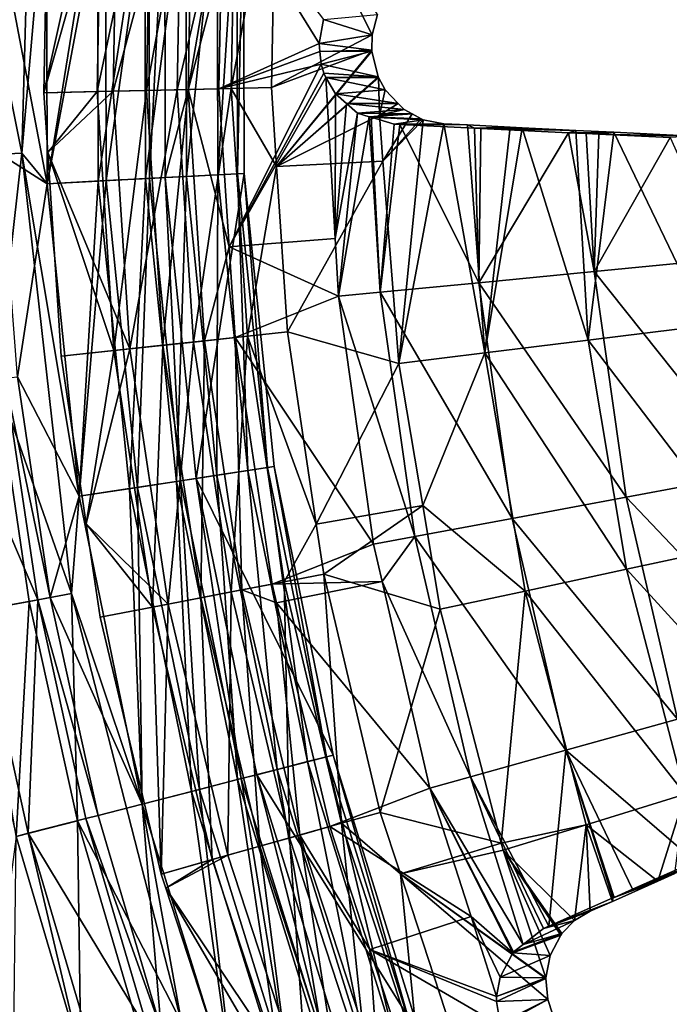
# Model space of a CAD drawing. Extents: x -6 to 584, y 0 to 440.
# Drawn here: x 234 to 242, y 208 to 220 of the extents above; entities that cross this region are included whole.
import ezdxf

# ---------------------------------------------------------------- set-up
doc = ezdxf.new("R2010")
doc.units = 0
doc.header["$MEASUREMENT"] = 0
doc.layers.get('0').update_dxf_attribs({"linetype": 'CONTINUOUS'})

msp = doc.modelspace()

# ---------------------------------------------------------------- linework, layer by layer
for points in [[(233.722, 223.926, 6.224), (233.001, 221.134, 6.681), (233.566, 218.306, 6.224)], [(233.566, 218.306, 6.224), (233.879, 221.908, 6.224), (233.722, 223.926, 6.224)], [(234.582, 222.382, 6.21), (233.845, 219.073, 6.303), (233.907, 222.423, 6.303)], [(233.845, 219.073, 7.053), (233.907, 222.423, 6.303), (233.845, 219.073, 6.303)], [(233.907, 222.423, 6.303), (233.845, 219.073, 7.053), (233.907, 222.423, 7.053)], [(233.845, 219.073, 7.053), (234.784, 222.369, 6.932), (233.907, 222.423, 7.053)], [(233.845, 219.073, 6.303), (234.582, 222.382, 6.21), (234.52, 219.089, 6.21)], [(234.784, 222.369, 6.932), (233.845, 219.073, 7.053), (234.723, 219.094, 6.932)], [(235.206, 222.344, 5.938), (234.52, 219.089, 6.21), (234.582, 222.382, 6.21)], [(234.52, 219.089, 6.21), (235.206, 222.344, 5.938), (235.146, 219.103, 5.938)], [(234.723, 219.094, 6.932), (235.596, 222.32, 6.578), (234.784, 222.369, 6.932)], [(235.734, 222.312, 5.507), (235.146, 219.103, 5.938), (235.206, 222.344, 5.938)], [(235.596, 222.32, 6.578), (234.723, 219.094, 6.932), (235.536, 219.112, 6.578)], [(235.146, 219.103, 5.938), (235.734, 222.312, 5.507), (235.674, 219.116, 5.507)], [(235.536, 219.112, 6.578), (236.282, 222.279, 6.018), (235.596, 222.32, 6.578)], [(236.282, 222.279, 6.018), (235.536, 219.112, 6.578), (236.223, 219.128, 6.018)], [(236.114, 221.68, 4.948), (235.674, 219.116, 5.507), (235.734, 222.312, 5.507)], [(236.223, 219.128, 6.018), (236.791, 222.248, 5.292), (236.282, 222.279, 6.018)], [(236.791, 222.248, 5.292), (236.223, 219.128, 6.018), (236.733, 219.14, 5.292)], [(236.733, 219.14, 5.292), (238.01, 219.808, 2.795), (236.791, 222.248, 5.292)], [(238.078, 220.067, 2.663), (236.791, 222.248, 5.292), (238.01, 219.808, 2.795)], [(233.888, 217.92, 5.224), (233.273, 221.126, 5.224), (233.879, 221.908, 5.224)], [(233.879, 221.908, 6.224), (233.566, 218.306, 6.224), (233.888, 217.92, 6.224)], [(233.888, 217.92, 6.224), (234.526, 221.877, 6.139), (233.879, 221.908, 6.224)], [(234.629, 221.872, 5.023), (233.888, 217.92, 5.224), (233.879, 221.908, 5.224)], [(234.526, 221.877, 6.139), (233.888, 217.92, 6.224), (234.534, 217.954, 6.139)], [(233.888, 217.92, 5.224), (234.629, 221.872, 5.023), (234.637, 217.959, 5.023)], [(234.534, 217.954, 6.139), (235.128, 221.848, 5.889), (234.526, 221.877, 6.139)], [(235.128, 221.848, 5.889), (234.534, 217.954, 6.139), (235.136, 217.985, 5.889)], [(235.177, 221.846, 4.474), (234.637, 217.959, 5.023), (234.629, 221.872, 5.023)], [(234.637, 217.959, 5.023), (235.177, 221.846, 4.474), (235.185, 217.987, 4.474)], [(235.136, 217.985, 5.889), (235.645, 221.823, 5.492), (235.128, 221.848, 5.889)], [(235.378, 221.836, 3.724), (235.185, 217.987, 4.474), (235.177, 221.846, 4.474)], [(235.185, 217.987, 4.474), (235.378, 221.836, 3.724), (235.386, 217.998, 3.724)], [(236.377, 221.788, 3.724), (235.386, 217.998, 3.724), (235.378, 221.836, 3.724)], [(235.645, 221.823, 5.492), (235.136, 217.985, 5.889), (235.653, 218.012, 5.492)], [(235.386, 217.998, 3.724), (236.377, 221.788, 3.724), (236.385, 218.05, 3.724)], [(235.653, 218.012, 5.492), (236.042, 221.804, 4.974), (235.645, 221.823, 5.492)], [(236.042, 221.804, 4.974), (235.653, 218.012, 5.492), (236.05, 218.032, 4.974)], [(236.05, 218.032, 4.974), (236.292, 221.792, 4.371), (236.042, 221.804, 4.974)], [(236.292, 221.792, 4.371), (236.05, 218.032, 4.974), (236.3, 218.045, 4.371)], [(236.3, 218.045, 4.371), (236.377, 221.788, 3.724), (236.292, 221.792, 4.371)], [(236.377, 221.788, 3.724), (236.3, 218.045, 4.371), (236.385, 218.05, 3.724)], [(235.674, 219.116, 5.507), (236.114, 221.68, 4.948), (236.066, 219.125, 4.948)], [(236.114, 221.68, 4.948), (237.336, 219.7, 2.468), (236.066, 219.125, 4.948)], [(237.336, 219.7, 2.468), (236.114, 221.68, 4.948), (237.392, 220.004, 2.357)], [(233.566, 218.306, 6.224), (233.001, 221.134, 6.681), (233.021, 218.283, 6.681)], [(233.273, 221.126, 5.224), (233.888, 217.92, 5.224), (233.293, 218.294, 5.224)], [(237.392, 220.004, 2.357), (238.01, 219.808, 2.795), (237.336, 219.7, 2.468)], [(238.01, 219.808, 2.795), (237.392, 220.004, 2.357), (238.078, 220.067, 2.663)], [(238.01, 219.808, 2.795), (236.733, 219.14, 5.292), (238.004, 219.616, 2.81)], [(238.004, 219.616, 2.81), (237.336, 219.7, 2.468), (238.01, 219.808, 2.795)], [(237.346, 219.599, 2.45), (236.066, 219.125, 4.948), (237.336, 219.7, 2.468)], [(236.066, 219.125, 4.948), (237.346, 219.599, 2.45), (237.363, 219.439, 2.421)], [(236.798, 218.137, 5.292), (238.004, 219.616, 2.81), (236.733, 219.14, 5.292)], [(238.004, 219.616, 2.81), (236.798, 218.137, 5.292), (238.007, 219.604, 2.805)], [(238.007, 219.604, 2.805), (236.798, 218.137, 5.292), (238.085, 219.275, 2.663)], [(237.336, 219.7, 2.468), (238.004, 219.616, 2.81), (237.346, 219.599, 2.45)], [(237.346, 219.599, 2.45), (238.004, 219.616, 2.81), (238.007, 219.604, 2.805)], [(238.007, 219.604, 2.805), (237.363, 219.439, 2.421), (237.346, 219.599, 2.45)], [(238.085, 219.275, 2.663), (237.363, 219.439, 2.421), (238.007, 219.604, 2.805)], [(237.363, 219.439, 2.421), (236.197, 217.121, 4.948), (236.066, 219.125, 4.948)], [(236.197, 217.121, 4.948), (237.363, 219.439, 2.421), (237.398, 219.325, 2.357)], [(237.363, 219.439, 2.421), (238.085, 219.275, 2.663), (237.398, 219.325, 2.357)], [(237.421, 219.268, 2.314), (236.197, 217.121, 4.948), (237.398, 219.325, 2.357)], [(236.197, 217.121, 4.948), (237.421, 219.268, 2.314), (237.541, 217.224, 2.314)], [(236.798, 218.137, 5.292), (238.088, 219.267, 2.657), (238.085, 219.275, 2.663)], [(238.088, 219.267, 2.657), (236.798, 218.137, 5.292), (238.101, 218.792, 2.657)], [(237.398, 219.325, 2.357), (238.085, 219.275, 2.663), (237.421, 219.268, 2.314)], [(238.088, 219.267, 2.657), (237.421, 219.268, 2.314), (238.085, 219.275, 2.663)], [(237.543, 219.063, 2.09), (237.541, 217.224, 2.314), (237.421, 219.268, 2.314)], [(238.173, 219.111, 2.501), (237.421, 219.268, 2.314), (238.088, 219.267, 2.657)], [(237.421, 219.268, 2.314), (238.173, 219.111, 2.501), (237.543, 219.063, 2.09)], [(238.101, 218.792, 2.657), (238.173, 219.111, 2.501), (238.088, 219.267, 2.657)], [(233.894, 218.317, 7.053), (234.723, 219.094, 6.932), (233.845, 219.073, 7.053)], [(234.52, 219.089, 6.21), (233.894, 218.317, 6.303), (233.845, 219.073, 6.303)], [(233.894, 218.317, 7.053), (234.936, 215.824, 6.932), (234.723, 219.094, 6.932)], [(234.734, 215.802, 6.21), (233.894, 218.317, 6.303), (234.52, 219.089, 6.21)], [(235.146, 219.103, 5.938), (234.734, 215.802, 6.21), (234.52, 219.089, 6.21)], [(234.936, 215.824, 6.932), (235.536, 219.112, 6.578), (234.723, 219.094, 6.932)], [(234.734, 215.802, 6.21), (235.146, 219.103, 5.938), (235.356, 215.869, 5.938)], [(235.536, 219.112, 6.578), (234.936, 215.824, 6.932), (235.745, 215.911, 6.578)], [(235.674, 219.116, 5.507), (235.356, 215.869, 5.938), (235.146, 219.103, 5.938)], [(235.356, 215.869, 5.938), (235.674, 219.116, 5.507), (235.882, 215.926, 5.507)], [(235.745, 215.911, 6.578), (236.223, 219.128, 6.018), (235.536, 219.112, 6.578)], [(236.197, 217.121, 4.948), (235.674, 219.116, 5.507), (236.066, 219.125, 4.948)], [(235.674, 219.116, 5.507), (236.197, 217.121, 4.948), (235.882, 215.926, 5.507)], [(236.223, 219.128, 6.018), (235.745, 215.911, 6.578), (236.428, 215.984, 6.018)], [(236.223, 219.128, 6.018), (236.798, 218.137, 5.292), (236.733, 219.14, 5.292)], [(236.428, 215.984, 6.018), (236.798, 218.137, 5.292), (236.223, 219.128, 6.018)], [(238.338, 218.94, 2.207), (237.543, 219.063, 2.09), (238.173, 219.111, 2.501)], [(238.101, 218.792, 2.657), (238.338, 218.94, 2.207), (238.173, 219.111, 2.501)], [(233.894, 218.317, 7.053), (233.845, 219.073, 6.303), (233.894, 218.317, 6.303)], [(233.845, 219.073, 6.303), (233.894, 218.317, 7.053), (233.845, 219.073, 7.053)], [(237.685, 218.937, 1.84), (237.541, 217.224, 2.314), (237.543, 219.063, 2.09)], [(237.543, 219.063, 2.09), (238.338, 218.94, 2.207), (237.685, 218.937, 1.84)], [(237.822, 218.815, 1.599), (237.541, 217.224, 2.314), (237.685, 218.937, 1.84)], [(238.415, 218.86, 2.071), (237.685, 218.937, 1.84), (238.338, 218.94, 2.207)], [(237.685, 218.937, 1.84), (238.415, 218.86, 2.071), (237.822, 218.815, 1.599)], [(238.517, 218.806, 1.899), (237.822, 218.815, 1.599), (238.415, 218.86, 2.071)], [(238.338, 218.94, 2.207), (238.101, 218.792, 2.657), (238.415, 218.86, 2.071)], [(238.415, 218.86, 2.071), (238.101, 218.792, 2.657), (238.517, 218.806, 1.899)], [(238.101, 218.792, 2.657), (236.798, 218.137, 5.292), (238.147, 218.205, 2.657)], [(237.541, 217.224, 2.314), (237.822, 218.815, 1.599), (237.583, 216.492, 2.314)], [(237.972, 218.77, 1.354), (237.583, 216.492, 2.314), (237.822, 218.815, 1.599)], [(237.583, 216.492, 2.314), (237.972, 218.77, 1.354), (238.113, 216.543, 1.352)], [(238.517, 218.806, 1.899), (237.972, 218.77, 1.354), (237.822, 218.815, 1.599)], [(237.972, 218.77, 1.354), (238.517, 218.806, 1.899), (238.633, 218.745, 1.703)], [(237.996, 218.763, 1.315), (238.113, 216.543, 1.352), (237.972, 218.77, 1.354)], [(237.972, 218.77, 1.354), (238.633, 218.745, 1.703), (237.996, 218.763, 1.315)], [(238.113, 216.543, 1.352), (237.996, 218.763, 1.315), (238.287, 218.674, 0.838)], [(238.655, 218.733, 1.666), (238.287, 218.674, 0.838), (237.996, 218.763, 1.315)], [(238.655, 218.733, 1.666), (237.996, 218.763, 1.315), (238.633, 218.745, 1.703)], [(238.147, 218.205, 2.657), (238.517, 218.806, 1.899), (238.101, 218.792, 2.657)], [(238.517, 218.806, 1.899), (238.147, 218.205, 2.657), (238.633, 218.745, 1.703)], [(238.633, 218.745, 1.703), (238.147, 218.205, 2.657), (238.655, 218.733, 1.666)], [(238.655, 218.733, 1.666), (238.147, 218.205, 2.657), (238.348, 215.639, 2.657)], [(238.287, 218.674, 0.838), (238.655, 218.733, 1.666), (238.919, 218.682, 1.243)], [(238.348, 215.639, 2.657), (238.919, 218.682, 1.243), (238.655, 218.733, 1.666)], [(238.359, 218.671, 0.728), (238.113, 216.543, 1.352), (238.287, 218.674, 0.838)], [(238.359, 218.671, 0.728), (239.363, 216.664, -0.499), (238.113, 216.543, 1.352)], [(238.919, 218.682, 1.243), (238.359, 218.671, 0.728), (238.287, 218.674, 0.838)], [(238.919, 218.682, 1.243), (238.348, 215.639, 2.657), (239.441, 215.773, 0.805)], [(238.359, 218.671, 0.728), (238.919, 218.682, 1.243), (239.219, 218.666, 0.813)], [(239.363, 216.664, -0.499), (238.359, 218.671, 0.728), (239.308, 218.625, -0.436)], [(239.219, 218.666, 0.813), (239.308, 218.625, -0.436), (238.359, 218.671, 0.728)], [(238.919, 218.682, 1.243), (239.441, 215.773, 0.805), (239.219, 218.666, 0.813)], [(239.441, 215.773, 0.805), (239.759, 218.639, 0.042), (239.219, 218.666, 0.813)], [(239.308, 218.625, -0.436), (239.219, 218.666, 0.813), (239.759, 218.639, 0.042)], [(239.914, 218.631, -0.121), (239.308, 218.625, -0.436), (239.759, 218.639, 0.042)], [(239.308, 218.625, -0.436), (239.914, 218.631, -0.121), (239.388, 218.621, -0.533)], [(239.388, 218.621, -0.533), (239.363, 216.664, -0.499), (239.308, 218.625, -0.436)], [(240.502, 218.567, -1.897), (239.363, 216.664, -0.499), (239.388, 218.621, -0.533)], [(240.595, 218.597, -0.839), (239.388, 218.621, -0.533), (239.914, 218.631, -0.121)], [(239.388, 218.621, -0.533), (240.595, 218.597, -0.839), (240.502, 218.567, -1.897)], [(239.759, 218.639, 0.042), (239.441, 215.773, 0.805), (239.914, 218.631, -0.121)], [(240.75, 215.934, -0.899), (239.914, 218.631, -0.121), (239.441, 215.773, 0.805)], [(239.914, 218.631, -0.121), (240.75, 215.934, -0.899), (240.595, 218.597, -0.839)], [(240.502, 218.567, -1.897), (240.595, 218.597, -0.839), (241.076, 218.573, -1.346)], [(240.75, 215.934, -0.899), (241.076, 218.573, -1.346), (240.595, 218.597, -0.839)], [(239.363, 216.664, -0.499), (240.502, 218.567, -1.897), (240.826, 216.806, -2.185)], [(241.076, 218.573, -1.346), (240.723, 218.557, -2.169), (240.502, 218.567, -1.897)], [(240.826, 216.806, -2.185), (240.502, 218.567, -1.897), (240.723, 218.557, -2.169)], [(241.076, 218.573, -1.346), (240.884, 218.549, -2.365), (240.723, 218.557, -2.169)], [(240.884, 218.549, -2.365), (240.826, 216.806, -2.185), (240.723, 218.557, -2.169)], [(242.254, 216.119, -2.431), (241.076, 218.573, -1.346), (240.75, 215.934, -0.899)], [(241.788, 218.505, -3.079), (240.826, 216.806, -2.185), (240.884, 218.549, -2.365)], [(240.826, 216.806, -2.185), (241.788, 218.505, -3.079), (242.482, 216.966, -3.681)], [(242.079, 218.522, -2.404), (240.884, 218.549, -2.365), (241.076, 218.573, -1.346)], [(240.884, 218.549, -2.365), (242.079, 218.522, -2.404), (241.788, 218.505, -3.079)], [(241.076, 218.573, -1.346), (242.254, 216.119, -2.431), (242.079, 218.522, -2.404)], [(233.241, 215.44, 6.681), (233.566, 218.306, 6.224), (233.021, 218.283, 6.681)], [(233.566, 218.306, 6.224), (233.241, 215.44, 6.681), (234.194, 212.718, 6.224)], [(233.888, 217.92, 5.224), (233.511, 215.47, 5.224), (233.293, 218.294, 5.224)], [(234.294, 213.953, 6.224), (233.566, 218.306, 6.224), (234.194, 212.718, 6.224)], [(233.566, 218.306, 6.224), (234.294, 213.953, 6.224), (233.888, 217.92, 6.224)], [(233.894, 218.317, 6.303), (234.734, 215.802, 6.21), (234.063, 215.73, 6.303)], [(233.894, 218.317, 6.303), (234.063, 215.73, 7.053), (233.894, 218.317, 7.053)], [(234.063, 215.73, 7.053), (233.894, 218.317, 6.303), (234.063, 215.73, 6.303)], [(234.936, 215.824, 6.932), (233.894, 218.317, 7.053), (234.063, 215.73, 7.053)], [(236.935, 216.039, 5.292), (238.147, 218.205, 2.657), (236.798, 218.137, 5.292)], [(238.147, 218.205, 2.657), (236.935, 216.039, 5.292), (238.348, 215.639, 2.657)], [(236.798, 218.137, 5.292), (236.428, 215.984, 6.018), (236.935, 216.039, 5.292)], [(234.637, 217.959, 5.023), (234.294, 213.953, 5.224), (233.888, 217.92, 5.224)], [(234.294, 213.953, 5.224), (234.637, 217.959, 5.023), (235.035, 214.066, 5.023)], [(234.933, 214.051, 6.139), (235.136, 217.985, 5.889), (234.534, 217.954, 6.139)], [(235.185, 217.987, 4.474), (235.035, 214.066, 5.023), (234.637, 217.959, 5.023)], [(235.136, 217.985, 5.889), (234.933, 214.051, 6.139), (235.529, 214.142, 5.889)], [(235.035, 214.066, 5.023), (235.185, 217.987, 4.474), (235.578, 214.149, 4.474)], [(235.529, 214.142, 5.889), (235.653, 218.012, 5.492), (235.136, 217.985, 5.889)], [(235.386, 217.998, 3.724), (235.578, 214.149, 4.474), (235.185, 217.987, 4.474)], [(236.385, 218.05, 3.724), (235.776, 214.18, 3.724), (235.386, 217.998, 3.724)], [(235.578, 214.149, 4.474), (235.386, 217.998, 3.724), (235.776, 214.18, 3.724)], [(235.653, 218.012, 5.492), (235.529, 214.142, 5.889), (236.041, 214.22, 5.492)], [(236.041, 214.22, 5.492), (236.05, 218.032, 4.974), (235.653, 218.012, 5.492)], [(235.776, 214.18, 3.724), (236.385, 218.05, 3.724), (236.765, 214.331, 3.724)], [(236.05, 218.032, 4.974), (236.041, 214.22, 5.492), (236.434, 214.28, 4.974)], [(236.434, 214.28, 4.974), (236.3, 218.045, 4.371), (236.05, 218.032, 4.974)], [(236.681, 214.318, 4.371), (236.385, 218.05, 3.724), (236.3, 218.045, 4.371)], [(236.3, 218.045, 4.371), (236.434, 214.28, 4.974), (236.681, 214.318, 4.371)], [(236.385, 218.05, 3.724), (236.681, 214.318, 4.371), (236.765, 214.331, 3.724)], [(233.511, 215.47, 5.224), (233.888, 217.92, 5.224), (234.294, 213.953, 5.224)], [(234.294, 213.953, 6.224), (234.534, 217.954, 6.139), (233.888, 217.92, 6.224)], [(234.534, 217.954, 6.139), (234.294, 213.953, 6.224), (234.933, 214.051, 6.139)], [(237.583, 216.492, 2.314), (236.197, 217.121, 4.948), (237.541, 217.224, 2.314)], [(235.882, 215.926, 5.507), (236.197, 217.121, 4.948), (236.272, 215.967, 4.948)], [(236.197, 217.121, 4.948), (237.583, 216.492, 2.314), (236.272, 215.967, 4.948)], [(242.865, 214.245, -3.681), (240.826, 216.806, -2.185), (242.482, 216.966, -3.681)], [(241.23, 213.941, -2.185), (239.363, 216.664, -0.499), (240.826, 216.806, -2.185)], [(240.826, 216.806, -2.185), (242.865, 214.245, -3.681), (241.23, 213.941, -2.185)], [(239.785, 213.672, -0.499), (238.113, 216.543, 1.352), (239.363, 216.664, -0.499)], [(239.363, 216.664, -0.499), (241.23, 213.941, -2.185), (239.785, 213.672, -0.499)], [(238.027, 213.346, 2.314), (236.272, 215.967, 4.948), (237.583, 216.492, 2.314)], [(238.551, 213.443, 1.352), (237.583, 216.492, 2.314), (238.113, 216.543, 1.352)], [(237.583, 216.492, 2.314), (238.551, 213.443, 1.352), (238.027, 213.346, 2.314)], [(238.113, 216.543, 1.352), (239.785, 213.672, -0.499), (238.551, 213.443, 1.352)], [(240.75, 215.934, -0.899), (242.72, 213.343, -2.431), (242.254, 216.119, -2.431)], [(236.22, 212.738, 6.578), (236.428, 215.984, 6.018), (235.745, 215.911, 6.578)], [(236.272, 215.967, 4.948), (236.356, 212.764, 5.507), (235.882, 215.926, 5.507)], [(236.428, 215.984, 6.018), (236.22, 212.738, 6.578), (236.895, 212.868, 6.018)], [(236.272, 215.967, 4.948), (238.027, 213.346, 2.314), (236.741, 212.839, 4.948)], [(236.356, 212.764, 5.507), (236.272, 215.967, 4.948), (236.741, 212.839, 4.948)], [(236.428, 215.984, 6.018), (237.301, 213.598, 5.292), (236.935, 216.039, 5.292)], [(237.301, 213.598, 5.292), (236.428, 215.984, 6.018), (236.895, 212.868, 6.018)], [(237.301, 213.598, 5.292), (238.348, 215.639, 2.657), (236.935, 216.039, 5.292)], [(235.356, 215.869, 5.938), (235.223, 212.545, 6.21), (234.734, 215.802, 6.21)], [(235.422, 212.584, 6.932), (235.745, 215.911, 6.578), (234.936, 215.824, 6.932)], [(235.223, 212.545, 6.21), (235.356, 215.869, 5.938), (235.837, 212.664, 5.938)], [(235.882, 215.926, 5.507), (235.837, 212.664, 5.938), (235.356, 215.869, 5.938)], [(235.745, 215.911, 6.578), (235.422, 212.584, 6.932), (236.22, 212.738, 6.578)], [(235.837, 212.664, 5.938), (235.882, 215.926, 5.507), (236.356, 212.764, 5.507)], [(239.441, 215.773, 0.805), (241.238, 213.026, -0.899), (240.75, 215.934, -0.899)], [(242.72, 213.343, -2.431), (240.75, 215.934, -0.899), (241.238, 213.026, -0.899)], [(234.381, 213.605, 7.053), (234.936, 215.824, 6.932), (234.063, 215.73, 7.053)], [(234.734, 215.802, 6.21), (234.381, 213.605, 6.303), (234.063, 215.73, 6.303)], [(234.381, 213.605, 7.053), (234.063, 215.73, 6.303), (234.381, 213.605, 6.303)], [(234.063, 215.73, 6.303), (234.381, 213.605, 7.053), (234.063, 215.73, 7.053)], [(234.936, 215.824, 6.932), (234.381, 213.605, 7.053), (235.422, 212.584, 6.932)], [(234.381, 213.605, 6.303), (234.734, 215.802, 6.21), (235.223, 212.545, 6.21)], [(238.651, 213.834, 2.657), (239.441, 215.773, 0.805), (238.348, 215.639, 2.657)], [(239.441, 215.773, 0.805), (238.651, 213.834, 2.657), (239.949, 212.75, 0.805)], [(241.238, 213.026, -0.899), (239.441, 215.773, 0.805), (239.949, 212.75, 0.805)], [(238.348, 215.639, 2.657), (237.301, 213.598, 5.292), (238.651, 213.834, 2.657)], [(233.925, 212.669, 5.224), (233.352, 215.452, 5.282), (233.511, 215.47, 5.224)], [(233.511, 215.47, 5.224), (234.294, 213.953, 5.224), (233.925, 212.669, 5.224)], [(233.767, 212.64, 5.282), (232.602, 215.368, 5.915), (233.352, 215.452, 5.282)], [(232.602, 215.368, 5.915), (233.767, 212.64, 5.282), (233.025, 212.503, 5.915)], [(233.241, 215.44, 6.681), (232.867, 212.474, 6.974), (233.658, 212.619, 6.681)], [(234.194, 212.718, 6.224), (233.241, 215.44, 6.681), (233.658, 212.619, 6.681)], [(233.352, 215.452, 5.282), (233.925, 212.669, 5.224), (233.767, 212.64, 5.282)], [(237.514, 210.668, 3.724), (235.776, 214.18, 3.724), (236.765, 214.331, 3.724)], [(237.431, 210.647, 4.371), (236.765, 214.331, 3.724), (236.681, 214.318, 4.371)], [(236.765, 214.331, 3.724), (237.431, 210.647, 4.371), (237.514, 210.668, 3.724)], [(236.303, 210.357, 5.889), (236.041, 214.22, 5.492), (235.529, 214.142, 5.889)], [(236.804, 210.486, 5.492), (236.434, 214.28, 4.974), (236.041, 214.22, 5.492)], [(236.041, 214.22, 5.492), (236.303, 210.357, 5.889), (236.804, 210.486, 5.492)], [(237.189, 210.585, 4.974), (236.681, 214.318, 4.371), (236.434, 214.28, 4.974)], [(236.434, 214.28, 4.974), (236.804, 210.486, 5.492), (237.189, 210.585, 4.974)], [(236.681, 214.318, 4.371), (237.189, 210.585, 4.974), (237.431, 210.647, 4.371)], [(243.485, 211.568, -3.681), (241.23, 213.941, -2.185), (242.865, 214.245, -3.681)], [(235.719, 210.207, 6.139), (235.529, 214.142, 5.889), (234.933, 214.051, 6.139)], [(235.578, 214.149, 4.474), (235.819, 210.233, 5.023), (235.035, 214.066, 5.023)], [(235.529, 214.142, 5.889), (235.719, 210.207, 6.139), (236.303, 210.357, 5.889)], [(235.776, 214.18, 3.724), (236.35, 210.369, 4.474), (235.578, 214.149, 4.474)], [(235.819, 210.233, 5.023), (235.578, 214.149, 4.474), (236.35, 210.369, 4.474)], [(235.776, 214.18, 3.724), (237.514, 210.668, 3.724), (236.545, 210.419, 3.724)], [(236.35, 210.369, 4.474), (235.776, 214.18, 3.724), (236.545, 210.419, 3.724)], [(235.035, 214.066, 5.023), (235.092, 210.046, 5.224), (234.294, 213.953, 5.224)], [(235.092, 210.046, 6.224), (234.933, 214.051, 6.139), (234.294, 213.953, 6.224)], [(234.933, 214.051, 6.139), (235.092, 210.046, 6.224), (235.719, 210.207, 6.139)], [(235.092, 210.046, 5.224), (235.035, 214.066, 5.023), (235.819, 210.233, 5.023)], [(235.092, 210.046, 5.224), (233.925, 212.669, 5.224), (234.294, 213.953, 5.224)], [(234.194, 212.718, 6.224), (235.092, 210.046, 6.224), (234.294, 213.953, 6.224)], [(237.396, 212.965, 5.292), (238.651, 213.834, 2.657), (237.301, 213.598, 5.292)], [(238.651, 213.834, 2.657), (237.396, 212.965, 5.292), (238.872, 212.52, 2.657)], [(239.949, 212.75, 0.805), (238.651, 213.834, 2.657), (238.872, 212.52, 2.657)], [(241.882, 211.122, -2.185), (239.785, 213.672, -0.499), (241.23, 213.941, -2.185)], [(241.23, 213.941, -2.185), (243.485, 211.568, -3.681), (241.882, 211.122, -2.185)], [(234.381, 213.605, 6.303), (235.223, 212.545, 6.21), (234.559, 212.417, 6.303)], [(234.381, 213.605, 6.303), (234.559, 212.417, 7.053), (234.381, 213.605, 7.053)], [(234.559, 212.417, 7.053), (234.381, 213.605, 6.303), (234.559, 212.417, 6.303)], [(235.422, 212.584, 6.932), (234.381, 213.605, 7.053), (234.559, 212.417, 7.053)], [(237.301, 213.598, 5.292), (236.895, 212.868, 6.018), (237.396, 212.965, 5.292)], [(240.466, 210.729, -0.499), (238.551, 213.443, 1.352), (239.785, 213.672, -0.499)], [(239.785, 213.672, -0.499), (241.882, 211.122, -2.185), (240.466, 210.729, -0.499)], [(238.137, 212.87, 2.314), (236.741, 212.839, 4.948), (238.027, 213.346, 2.314)], [(238.551, 213.443, 1.352), (238.137, 212.87, 2.314), (238.027, 213.346, 2.314)], [(239.256, 210.393, 1.352), (238.137, 212.87, 2.314), (238.551, 213.443, 1.352)], [(238.551, 213.443, 1.352), (240.466, 210.729, -0.499), (239.256, 210.393, 1.352)], [(241.238, 213.026, -0.899), (243.43, 210.619, -2.431), (242.72, 213.343, -2.431)], [(237.621, 209.802, 6.018), (237.396, 212.965, 5.292), (236.895, 212.868, 6.018)], [(237.396, 212.965, 5.292), (237.621, 209.802, 6.018), (238.112, 209.941, 5.292)], [(238.112, 209.941, 5.292), (238.872, 212.52, 2.657), (237.396, 212.965, 5.292)], [(239.949, 212.75, 0.805), (241.982, 210.172, -0.899), (241.238, 213.026, -0.899)], [(243.43, 210.619, -2.431), (241.238, 213.026, -0.899), (241.982, 210.172, -0.899)], [(236.96, 209.616, 6.578), (236.895, 212.868, 6.018), (236.22, 212.738, 6.578)], [(236.797, 212.602, 4.948), (236.356, 212.764, 5.507), (236.741, 212.839, 4.948)], [(236.741, 212.839, 4.948), (238.137, 212.87, 2.314), (236.797, 212.602, 4.948)], [(238.743, 210.25, 2.314), (236.797, 212.602, 4.948), (238.137, 212.87, 2.314)], [(236.895, 212.868, 6.018), (236.96, 209.616, 6.578), (237.621, 209.802, 6.018)], [(238.137, 212.87, 2.314), (239.256, 210.393, 1.352), (238.743, 210.25, 2.314)], [(234.27, 209.835, 6.681), (234.194, 212.718, 6.224), (233.658, 212.619, 6.681)], [(234.194, 212.718, 6.224), (234.27, 209.835, 6.681), (235.593, 207.272, 6.224)], [(235.092, 210.046, 6.224), (234.194, 212.718, 6.224), (235.593, 207.272, 6.224)], [(236.177, 209.396, 6.932), (236.22, 212.738, 6.578), (235.422, 212.584, 6.932)], [(236.356, 212.764, 5.507), (236.584, 209.51, 5.938), (235.837, 212.664, 5.938)], [(236.22, 212.738, 6.578), (236.177, 209.396, 6.932), (236.96, 209.616, 6.578)], [(236.584, 209.51, 5.938), (236.356, 212.764, 5.507), (237.093, 209.653, 5.507)], [(236.797, 212.602, 4.948), (237.093, 209.653, 5.507), (236.356, 212.764, 5.507)], [(239.646, 209.549, 2.657), (239.949, 212.75, 0.805), (238.872, 212.52, 2.657)], [(239.949, 212.75, 0.805), (239.646, 209.549, 2.657), (240.723, 209.784, 0.805)], [(241.982, 210.172, -0.899), (239.949, 212.75, 0.805), (240.723, 209.784, 0.805)], [(233.492, 209.635, 6.974), (233.658, 212.619, 6.681), (232.867, 212.474, 6.974)], [(233.767, 212.64, 5.282), (233.648, 209.675, 5.915), (233.025, 212.503, 5.915)], [(233.658, 212.619, 6.681), (233.492, 209.635, 6.974), (234.27, 209.835, 6.681)], [(233.648, 209.675, 5.915), (233.767, 212.64, 5.282), (234.378, 209.863, 5.282)], [(234.534, 209.903, 5.224), (233.767, 212.64, 5.282), (233.925, 212.669, 5.224)], [(233.767, 212.64, 5.282), (234.534, 209.903, 5.224), (234.378, 209.863, 5.282)], [(233.925, 212.669, 5.224), (235.092, 210.046, 5.224), (234.534, 209.903, 5.224)], [(235.332, 209.157, 7.053), (235.422, 212.584, 6.932), (234.559, 212.417, 7.053)], [(235.837, 212.664, 5.938), (235.982, 209.341, 6.21), (235.223, 212.545, 6.21)], [(235.422, 212.584, 6.932), (235.332, 209.157, 7.053), (236.177, 209.396, 6.932)], [(235.982, 209.341, 6.21), (235.837, 212.664, 5.938), (236.584, 209.51, 5.938)], [(236.797, 212.602, 4.948), (238.743, 210.25, 2.314), (237.471, 209.76, 4.948)], [(237.093, 209.653, 5.507), (236.797, 212.602, 4.948), (237.471, 209.76, 4.948)], [(233.492, 209.635, 5.974), (233.025, 212.503, 5.915), (233.648, 209.675, 5.915)], [(235.223, 212.545, 6.21), (235.332, 209.157, 6.303), (234.559, 212.417, 6.303)], [(235.332, 209.157, 6.303), (235.223, 212.545, 6.21), (235.982, 209.341, 6.21)], [(238.872, 212.52, 2.657), (238.112, 209.941, 5.292), (239.646, 209.549, 2.657)], [(235.332, 209.157, 7.053), (234.559, 212.417, 6.303), (235.332, 209.157, 6.303)], [(234.559, 212.417, 6.303), (235.332, 209.157, 7.053), (234.559, 212.417, 7.053)], [(242.109, 209.317, -1.738), (240.466, 210.729, -0.499), (241.882, 211.122, -2.185)], [(240.466, 210.729, -0.499), (240.249, 208.495, 0.728), (239.256, 210.393, 1.352)], [(240.249, 208.495, 0.728), (240.466, 210.729, -0.499), (241.061, 208.854, -0.488)], [(240.466, 210.729, -0.499), (242.109, 209.317, -1.738), (241.311, 208.964, -0.863)], [(240.466, 210.729, -0.499), (241.311, 208.964, -0.863), (241.078, 208.861, -0.514)], [(240.466, 210.729, -0.499), (241.078, 208.861, -0.514), (241.061, 208.854, -0.488)], [(238.623, 207.098, 3.724), (236.545, 210.419, 3.724), (237.514, 210.668, 3.724)], [(237.936, 206.846, 5.492), (237.189, 210.585, 4.974), (236.804, 210.486, 5.492)], [(238.309, 206.983, 4.974), (237.431, 210.647, 4.371), (237.189, 210.585, 4.974)], [(237.189, 210.585, 4.974), (237.936, 206.846, 5.492), (238.309, 206.983, 4.974)], [(238.543, 207.069, 4.371), (237.514, 210.668, 3.724), (237.431, 210.647, 4.371)], [(237.431, 210.647, 4.371), (238.309, 206.983, 4.974), (238.543, 207.069, 4.371)], [(237.514, 210.668, 3.724), (238.543, 207.069, 4.371), (238.623, 207.098, 3.724)], [(237.45, 206.668, 5.889), (236.804, 210.486, 5.492), (236.303, 210.357, 5.889)], [(236.804, 210.486, 5.492), (237.45, 206.668, 5.889), (237.936, 206.846, 5.492)], [(236.883, 206.461, 6.139), (236.303, 210.357, 5.889), (235.719, 210.207, 6.139)], [(236.35, 210.369, 4.474), (236.98, 206.496, 5.023), (235.819, 210.233, 5.023)], [(236.303, 210.357, 5.889), (236.883, 206.461, 6.139), (237.45, 206.668, 5.889)], [(236.545, 210.419, 3.724), (237.496, 206.685, 4.474), (236.35, 210.369, 4.474)], [(236.98, 206.496, 5.023), (236.35, 210.369, 4.474), (237.496, 206.685, 4.474)], [(236.545, 210.419, 3.724), (238.623, 207.098, 3.724), (237.684, 206.754, 3.724)], [(237.496, 206.685, 4.474), (236.545, 210.419, 3.724), (237.684, 206.754, 3.724)], [(239.924, 208.264, 1.354), (238.743, 210.25, 2.314), (239.256, 210.393, 1.352)], [(239.256, 210.393, 1.352), (240.249, 208.495, 0.728), (240.184, 208.466, 0.838)], [(239.256, 210.393, 1.352), (240.184, 208.466, 0.838), (239.924, 208.264, 1.354)], [(235.819, 210.233, 5.023), (236.276, 206.238, 5.224), (235.092, 210.046, 5.224)], [(236.276, 206.238, 6.224), (235.719, 210.207, 6.139), (235.092, 210.046, 6.224)], [(235.719, 210.207, 6.139), (236.276, 206.238, 6.224), (236.883, 206.461, 6.139)], [(236.276, 206.238, 5.224), (235.819, 210.233, 5.023), (236.98, 206.496, 5.023)], [(239.264, 208.62, 2.314), (237.471, 209.76, 4.948), (238.743, 210.25, 2.314)], [(239.795, 208.157, 1.615), (238.743, 210.25, 2.314), (239.802, 208.17, 1.595)], [(238.743, 210.25, 2.314), (239.924, 208.264, 1.354), (239.802, 208.17, 1.595)], [(239.795, 208.157, 1.615), (239.264, 208.62, 2.314), (238.743, 210.25, 2.314)], [(241.635, 209.068, -0.055), (241.982, 210.172, -0.899), (240.723, 209.784, 0.805)], [(241.982, 210.172, -0.899), (241.635, 209.068, -0.055), (241.851, 209.164, -0.382)], [(235.092, 210.046, 5.224), (235.334, 207.186, 5.224), (234.534, 209.903, 5.224)], [(235.334, 207.186, 5.224), (235.092, 210.046, 5.224), (236.276, 206.238, 5.224)], [(235.593, 207.272, 6.224), (236.276, 206.238, 6.224), (235.092, 210.046, 6.224)], [(234.313, 206.846, 6.974), (234.27, 209.835, 6.681), (233.492, 209.635, 6.974)], [(235.182, 207.135, 5.282), (233.648, 209.675, 5.915), (234.378, 209.863, 5.282)], [(234.27, 209.835, 6.681), (234.313, 206.846, 6.974), (235.076, 207.1, 6.681)], [(235.593, 207.272, 6.224), (234.27, 209.835, 6.681), (235.076, 207.1, 6.681)], [(235.334, 207.186, 5.224), (234.378, 209.863, 5.282), (234.534, 209.903, 5.224)], [(234.378, 209.863, 5.282), (235.334, 207.186, 5.224), (235.182, 207.135, 5.282)], [(237.621, 209.802, 6.018), (238.368, 209.159, 5.292), (238.112, 209.941, 5.292)], [(239.646, 209.549, 2.657), (238.112, 209.941, 5.292), (238.368, 209.159, 5.292)], [(237.958, 206.567, 6.578), (237.621, 209.802, 6.018), (236.96, 209.616, 6.578)], [(237.982, 208.199, 4.948), (237.093, 209.653, 5.507), (237.471, 209.76, 4.948)], [(237.471, 209.76, 4.948), (239.264, 208.62, 2.314), (237.982, 208.199, 4.948)], [(237.621, 209.802, 6.018), (237.958, 206.567, 6.578), (238.602, 206.808, 6.018)], [(238.602, 206.808, 6.018), (238.368, 209.159, 5.292), (237.621, 209.802, 6.018)], [(240.723, 209.784, 0.805), (239.646, 209.549, 2.657), (239.67, 209.459, 2.657)], [(240.578, 208.568, 1.606), (240.723, 209.784, 0.805), (239.67, 209.459, 2.657)], [(240.723, 209.784, 0.805), (240.578, 208.568, 1.606), (240.776, 208.686, 1.244)], [(240.723, 209.784, 0.805), (240.776, 208.686, 1.244), (241.057, 208.811, 0.818)], [(241.635, 209.068, -0.055), (240.723, 209.784, 0.805), (241.057, 208.811, 0.818)], [(233.492, 209.635, 6.974), (233.179, 207.269, 6.974), (234.313, 206.846, 6.974)], [(233.455, 206.42, 5.974), (233.492, 209.635, 5.974), (234.313, 206.846, 5.974)], [(233.648, 209.675, 5.915), (234.313, 206.846, 5.974), (233.492, 209.635, 5.974)], [(233.648, 209.675, 5.915), (235.182, 207.135, 5.282), (234.466, 206.897, 5.915)], [(234.313, 206.846, 5.974), (233.648, 209.675, 5.915), (234.466, 206.897, 5.915)], [(237.197, 206.282, 6.932), (236.96, 209.616, 6.578), (236.177, 209.396, 6.932)], [(237.093, 209.653, 5.507), (237.593, 206.43, 5.938), (236.584, 209.51, 5.938)], [(236.96, 209.616, 6.578), (237.197, 206.282, 6.932), (237.958, 206.567, 6.578)], [(237.593, 206.43, 5.938), (237.093, 209.653, 5.507), (238.088, 206.615, 5.507)], [(237.093, 209.653, 5.507), (237.982, 208.199, 4.948), (238.088, 206.615, 5.507)], [(236.584, 209.51, 5.938), (237.007, 206.211, 6.21), (235.982, 209.341, 6.21)], [(237.007, 206.211, 6.21), (236.584, 209.51, 5.938), (237.593, 206.43, 5.938)], [(238.368, 209.159, 5.292), (239.67, 209.459, 2.657), (239.646, 209.549, 2.657)], [(238.368, 209.159, 5.292), (240.212, 207.841, 2.657), (239.67, 209.459, 2.657)], [(240.266, 208.126, 2.378), (239.67, 209.459, 2.657), (240.212, 207.841, 2.657)], [(239.67, 209.459, 2.657), (240.405, 208.382, 1.99), (240.416, 208.403, 1.959)], [(240.405, 208.382, 1.99), (239.67, 209.459, 2.657), (240.266, 208.126, 2.378)], [(240.578, 208.568, 1.606), (239.67, 209.459, 2.657), (240.416, 208.403, 1.959)], [(235.391, 208.977, 7.053), (236.177, 209.396, 6.932), (235.332, 209.157, 7.053)], [(235.982, 209.341, 6.21), (235.391, 208.977, 6.303), (235.332, 209.157, 6.303)], [(235.391, 208.977, 7.053), (237.197, 206.282, 6.932), (236.177, 209.396, 6.932)], [(237.007, 206.211, 6.21), (235.391, 208.977, 6.303), (235.982, 209.341, 6.21)], [(241.311, 208.964, -0.863), (242.279, 209.354, -0.869), (241.851, 209.164, -0.382)], [(242.279, 209.354, -0.869), (241.311, 208.964, -0.863), (242.109, 209.317, -1.738)], [(235.391, 208.977, 7.053), (235.332, 209.157, 6.303), (235.391, 208.977, 6.303)], [(235.332, 209.157, 6.303), (235.391, 208.977, 7.053), (235.332, 209.157, 7.053)], [(238.368, 209.159, 5.292), (238.602, 206.808, 6.018), (239.079, 206.987, 5.292)], [(240.212, 207.841, 2.657), (238.368, 209.159, 5.292), (240.211, 207.834, 2.663)], [(240.211, 207.834, 2.663), (238.368, 209.159, 5.292), (240.236, 207.567, 2.795)], [(239.079, 206.987, 5.292), (240.236, 207.567, 2.795), (238.368, 209.159, 5.292)], [(241.078, 208.861, -0.514), (241.851, 209.164, -0.382), (241.635, 209.068, -0.055)], [(241.851, 209.164, -0.382), (241.078, 208.861, -0.514), (241.311, 208.964, -0.863)], [(235.391, 208.977, 6.303), (237.007, 206.211, 6.21), (236.374, 205.974, 6.303)], [(235.391, 208.977, 6.303), (236.374, 205.974, 7.053), (235.391, 208.977, 7.053)], [(236.374, 205.974, 7.053), (235.391, 208.977, 6.303), (236.374, 205.974, 6.303)], [(237.197, 206.282, 6.932), (235.391, 208.977, 7.053), (236.374, 205.974, 7.053)], [(241.057, 208.811, 0.818), (241.061, 208.854, -0.488), (241.635, 209.068, -0.055)], [(241.635, 209.068, -0.055), (241.061, 208.854, -0.488), (241.078, 208.861, -0.514)], [(241.061, 208.854, -0.488), (241.057, 208.811, 0.818), (240.249, 208.495, 0.728)], [(240.776, 208.686, 1.244), (240.249, 208.495, 0.728), (241.057, 208.811, 0.818)], [(239.589, 207.602, 2.314), (237.982, 208.199, 4.948), (239.264, 208.62, 2.314)], [(239.264, 208.62, 2.314), (239.795, 208.157, 1.615), (239.633, 207.847, 2.078)], [(239.264, 208.62, 2.314), (239.633, 207.847, 2.078), (239.589, 207.602, 2.314)], [(240.249, 208.495, 0.728), (240.776, 208.686, 1.244), (240.184, 208.466, 0.838)], [(240.578, 208.568, 1.606), (240.184, 208.466, 0.838), (240.776, 208.686, 1.244)], [(240.184, 208.466, 0.838), (240.578, 208.568, 1.606), (239.924, 208.264, 1.354)], [(240.416, 208.403, 1.959), (239.924, 208.264, 1.354), (240.578, 208.568, 1.606)], [(239.795, 208.157, 1.615), (240.416, 208.403, 1.959), (240.405, 208.382, 1.99)], [(240.416, 208.403, 1.959), (239.795, 208.157, 1.615), (239.802, 208.17, 1.595)], [(240.266, 208.126, 2.378), (239.795, 208.157, 1.615), (240.405, 208.382, 1.99)], [(239.924, 208.264, 1.354), (240.416, 208.403, 1.959), (239.802, 208.17, 1.595)], [(237.982, 208.199, 4.948), (239.639, 207.235, 2.468), (238.455, 206.753, 4.948)], [(237.982, 208.199, 4.948), (239.589, 207.602, 2.314), (239.588, 207.54, 2.357)], [(239.639, 207.235, 2.468), (237.982, 208.199, 4.948), (239.588, 207.54, 2.357)], [(238.088, 206.615, 5.507), (237.982, 208.199, 4.948), (238.455, 206.753, 4.948)], [(239.795, 208.157, 1.615), (240.266, 208.126, 2.378), (239.633, 207.847, 2.078)], [(240.212, 207.841, 2.657), (239.633, 207.847, 2.078), (240.266, 208.126, 2.378)], [(240.236, 207.567, 2.795), (239.588, 207.54, 2.357), (240.211, 207.834, 2.663)], [(240.211, 207.834, 2.663), (239.588, 207.54, 2.357), (239.589, 207.602, 2.314)], [(239.633, 207.847, 2.078), (240.212, 207.841, 2.657), (239.589, 207.602, 2.314)], [(239.589, 207.602, 2.314), (240.212, 207.841, 2.657), (240.211, 207.834, 2.663)], [(240.236, 207.567, 2.795), (239.079, 206.987, 5.292), (240.296, 207.384, 2.81)], [(239.588, 207.54, 2.357), (240.236, 207.567, 2.795), (239.639, 207.235, 2.468)], [(240.296, 207.384, 2.81), (239.639, 207.235, 2.468), (240.236, 207.567, 2.795)]]:
    msp.add_3dface(points)

doc.saveas('drawing.dxf')
